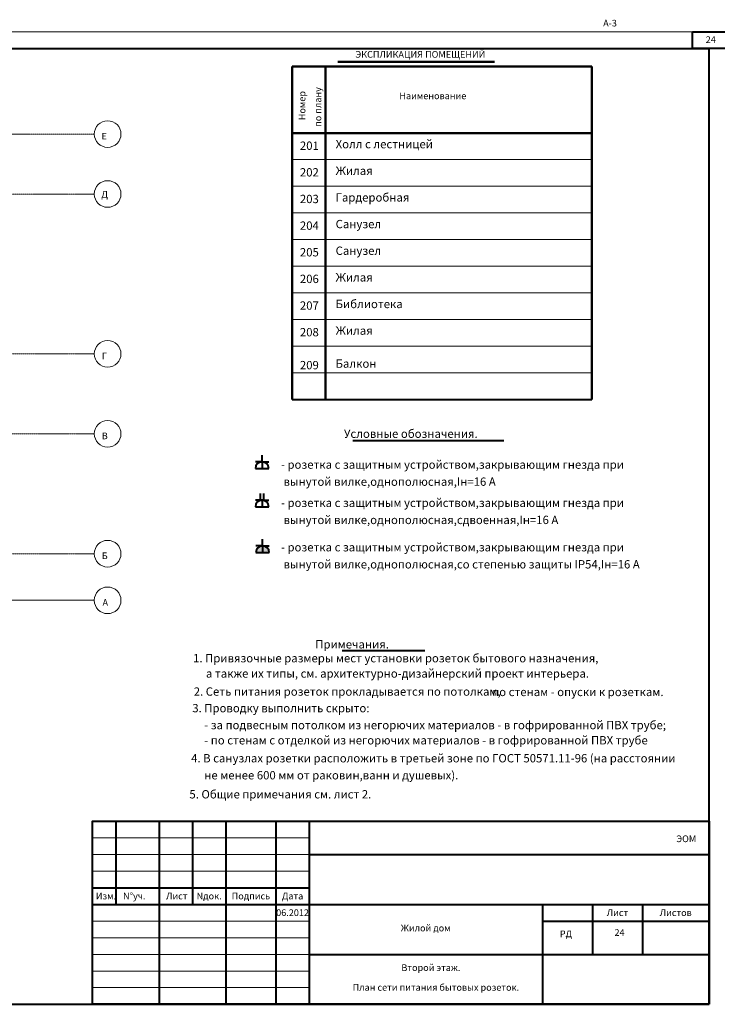
# Model space of a CAD drawing. Units: millimetres. Extents: x 244962 to 995578, y -596604 to -123052.
# Drawn here: x 349773 to 370710, y -241352 to -211789 of the extents above; entities that cross this region are included whole.
import ezdxf
from ezdxf.enums import TextEntityAlignment as Align

# ---------------------------------------------------------------- set-up
doc = ezdxf.new("R2010")
doc.units = ezdxf.units.MM
doc.linetypes.add('gost6', pattern=[12, 8, -1.5, 1, -1.5])
doc.layers.add('Освещение', color=240, linetype='Continuous', lineweight=40)
doc.styles.add('GENERATED_STYLE_1', font='ARIAL.TTF', dxfattribs={"height": 200})

msp = doc.modelspace()

# ---------------------------------------------------------------- hatches: boundary and pattern name
at = {"layer": 'Освещение'}
h = msp.add_hatch(color=7, dxfattribs=at)
edge = h.paths.add_edge_path()
edge.add_arc((357062.5, -227789), 200, 0, 180)
edge.add_line((356862.5, -227789), (357262.5, -227789))

# ---------------------------------------------------------------- linework, layer by layer
at = {"color": 1, "lineweight": 0}
msp.add_line((328962.2, -212152.3), (370962.2, -212152.3), dxfattribs=at)
msp.add_line((328962.2, -212152.3), (370962.2, -212152.3), dxfattribs=at)
at = {"color": 1, "lineweight": 40}
for p, q in [((330962.2, -212652.3), (370462.2, -212652.3)), ((370462.2, -241352.3), (370462.2, -212652.3)), ((329762.2, -241352.3), (370462.2, -241352.3))]:
    msp.add_line(p, q, dxfattribs=at)
at = {"color": 7, "lineweight": 50}
for p, q in [((359319.1, -213050.6), (364026.7, -213050.6)), ((357948.1, -213191.2), (366948.1, -213191.2)), ((357948.1, -213191.2), (357948.1, -223191.2)), ((358949.9, -213191.2), (358949.9, -223191.2)), ((366948.1, -213191.2), (366948.1, -223191.2)), ((357948.1, -215191.2), (366948.1, -215191.2))]:
    msp.add_line(p, q, dxfattribs=at)
at = {"linetype": 'gost6', "lineweight": 0}
for p, q in [((343301.3, -215222.6), (352011.5, -215222.6)), ((347056.9, -217022.6), (352011.5, -217022.6)), ((344296.9, -221822.6), (352011.5, -221822.6)), ((342766.9, -224222.6), (352011.5, -224222.6)), ((347826.9, -227822.6), (352011.5, -227822.6))]:
    msp.add_line(p, q, dxfattribs=at)
at = {"color": 7, "lineweight": 0}
for p, q in [((357948.1, -215991.2), (366948.1, -215991.2)), ((357948.1, -215991.2), (366948.1, -215991.2)), ((357948.1, -216791.2), (366948.1, -216791.2)), ((357948.1, -216791.2), (366948.1, -216791.2)), ((357948.1, -217591.2), (366948.1, -217591.2)), ((357948.1, -217591.2), (366948.1, -217591.2)), ((357948.1, -218391.2), (366948.1, -218391.2)), ((357948.1, -218391.2), (366948.1, -218391.2)), ((357948.1, -219191.2), (366948.1, -219191.2)), ((357948.1, -219191.2), (366948.1, -219191.2)), ((357948.1, -219991.2), (366948.1, -219991.2)), ((357948.1, -219991.2), (366948.1, -219991.2)), ((357948.1, -220791.2), (366948.1, -220791.2)), ((357948.1, -220791.2), (366948.1, -220791.2)), ((357948.1, -221591.2), (366948.1, -221591.2)), ((357948.1, -221591.2), (366948.1, -221591.2)), ((357948.1, -222391.2), (366948.1, -222391.2)), ((357948.1, -222391.2), (366948.1, -222391.2)), ((357948.1, -223191.2), (366948.1, -223191.2))]:
    msp.add_line(p, q, dxfattribs=at)
at = {"lineweight": 0}
for p, q in [((350186.2, -217022.6), (351222.2, -217022.6)), ((350186.2, -217022.6), (351222.2, -217022.6)), ((350269, -221822.6), (351222.2, -221822.6)), ((350269, -221822.6), (351222.2, -221822.6)), ((350363.7, -224222.6), (351222.2, -224222.6)), ((350363.7, -224222.6), (351222.2, -224222.6)), ((350363.7, -227822.6), (351222.2, -227822.6)), ((348476.9, -229222.6), (352011.5, -229222.6)), ((351962.2, -236352.3), (358462.2, -236352.3)), ((351962.2, -236852.3), (358462.2, -236852.3)), ((351962.2, -237352.3), (358462.2, -237352.3)), ((351962.2, -238852.3), (358462.2, -238852.3)), ((351962.2, -239352.3), (358462.2, -239352.3)), ((351962.2, -239852.3), (358462.2, -239852.3)), ((351962.2, -240352.3), (358462.2, -240352.3)), ((351962.2, -240852.3), (358462.2, -240852.3))]:
    msp.add_line(p, q, dxfattribs=at)
at = {"color": 7, "lineweight": 40}
msp.add_line((357948.1, -223191.2), (366948.1, -223191.2), dxfattribs=at)
at = {"lineweight": 40}
for p, q in [((352662.2, -235852.3), (352662.2, -238352.3)), ((353962.2, -235852.3), (353962.2, -241352.3)), ((354962.2, -235852.3), (354962.2, -238352.3)), ((355962.2, -235852.3), (355962.2, -241352.3)), ((357462.2, -235852.3), (357462.2, -241352.3)), ((358462.2, -235852.3), (358462.2, -241352.3)), ((358462.2, -236852.3), (370462.2, -236852.3)), ((351962.2, -237852.3), (358462.2, -237852.3)), ((351962.2, -238352.3), (370462.2, -238352.3)), ((365462.2, -238352.3), (365462.2, -241352.3)), ((366962.2, -238352.3), (366962.2, -239852.3)), ((368462.2, -238352.3), (368462.2, -239852.3)), ((365462.2, -238852.3), (370462.2, -238852.3)), ((358462.2, -239852.3), (370462.2, -239852.3))]:
    msp.add_line(p, q, dxfattribs=at)
msp.add_lwpolyline([(370462.2, -241352.3), (351962.2, -241352.3), (351962.2, -235852.3), (370462.2, -235852.3)], close=True, dxfattribs=at)
msp.add_lwpolyline([(370462.2, -241352.3), (351962.2, -241352.3), (351962.2, -235852.3), (370462.2, -235852.3)], close=True, dxfattribs=at)
at = {"linetype": 'Continuous', "lineweight": 0}
for centre in [(352411.5, -215222.6), (352411.5, -217022.6), (352411.5, -221822.6), (352411.5, -224222.6), (352411.5, -227822.6), (352411.5, -229222.6)]:
    msp.add_circle(centre, 400, dxfattribs=at)
at = {"layer": 'Освещение', "color": 7, "lineweight": 40, "ltscale": 0.01}
for p, q in [((359768.5, -224427.5), (364304.6, -224427.5)), ((359450.2, -230732.8), (361929.1, -230732.8))]:
    msp.add_line(p, q, dxfattribs=at)
at = {"layer": 'Освещение', "color": 7}
for p, q in [((357045, -225067), (357045, -224867)), ((357045, -225067), (356845, -225067)), ((356845, -225267), (357245, -225267)), ((357045, -225067), (357045, -225267)), ((357045, -225067), (357245, -225067)), ((356995, -226215.6), (356995, -226015.6)), ((357095, -226212.7), (357095, -226012.7)), ((357045, -226215.3), (356845, -226215.3)), ((356845, -226415.3), (357245, -226415.3)), ((357045, -226215.3), (357045, -226415.3)), ((357045, -226215.3), (357245, -226215.3)), ((357062.5, -227589), (356862.5, -227589)), ((357062.5, -227589), (357062.5, -227389)), ((357062.5, -227589), (357062.5, -227789)), ((357062.5, -227589), (357262.5, -227589)), ((356862.5, -227789), (357262.5, -227789))]:
    msp.add_line(p, q, dxfattribs=at)
at = {"layer": 'Освещение', "color": 1}
msp.add_lwpolyline([(369962.2, -212152.3), (370962.2, -212152.3), (370962.2, -212652.3), (369962.2, -212652.3)], close=True, dxfattribs=at)
at = {"layer": 'Освещение', "color": 7}
for centre in [(357045, -225267), (357045, -226415.3), (357062.5, -227789)]:
    msp.add_arc(centre, 200, 0, 180, dxfattribs=at)

# ---------------------------------------------------------------- texts
at = {"color": 1, "style": 'GENERATED_STYLE_1'}
msp.add_text('24', height=200, dxfattribs=at).set_placement((370362.6, -212487.6))
at = {"color": 7, "style": 'GENERATED_STYLE_1'}
for s, p in [('ЭКСПЛИКАЦИЯ ПОМЕЩЕНИЙ', (359848.5, -212930.2)), ('Наименование ', (361168.2, -214175.6)), ('24', (367623.9, -239297.6)), ('Второй этаж.', (361228.1, -240351.7)), ('План сети питания бытовых розеток.', (359765, -240944.9))]:
    msp.add_text(s, height=200, dxfattribs=at).set_placement(p)
for s, p in [('Номер', (358347.6, -214807.4)), ('по плану', (358823.9, -215006.4))]:
    msp.add_text(s, height=200, rotation=90, dxfattribs=at).set_placement(p)
at = {"lineweight": 0, "style": 'GENERATED_STYLE_1'}
for s, p in [('Е', (352229, -215386)), ('Д', (352223.7, -217133.9)), ('Г', (352236.9, -221986)), ('В', (352236.4, -224386)), ('Б', (352236.9, -227986)), ('А', (352258.2, -229386))]:
    msp.add_text(s, height=200, dxfattribs=at).set_placement(p)
at = {"color": 7, "linetype": 'Continuous', "style": 'GENERATED_STYLE_1'}
msp.add_text('ЭОМ', height=200, dxfattribs=at).set_placement((369479.4, -236483))
for s, p in [('Изм.', (352362.2, -238102.3)), ('N%%dуч.', (353212.2, -238102.3)), ('Лист', (354485.9, -238102.3)), ('Nдок.', (355458.5, -238102.3)), ('Подпись', (356712.2, -238102.3)), ('Дата', (357962.2, -238102.3)), ('06.2012', (357962.2, -238602.3)), ('Лист', (367712.2, -238602.3)), ('Листов', (369462.2, -238602.3))]:
    msp.add_text(s, height=200, dxfattribs=at).set_placement(p, align=Align.MIDDLE_CENTER)
at = {"style": 'GENERATED_STYLE_1'}
for s, insert, char_height, width, attachment_point in [('А-3', (367490.5, -211918.2), 200, 12000, 5), ('201', (358182.3, -215603.7), 250, 607.5, 4), ('Холл с лестницей', (359254.7, -215400.1), 250, 3007.5, 1), ('202', (358182.3, -216403.7), 250, 607.5, 4), ('Жилая', (359254.7, -216200.1), 250, 1140, 1), ('Гардеробная', (359254.7, -217000.1), 250, 2227.5, 1), ('203', (358182.3, -217203.7), 250, 607.5, 4), ('204', (358182.3, -218003.7), 250, 607.5, 4), ('Санузел', (359254.7, -217800.1), 250, 1417.5, 1), ('205', (358182.3, -218803.7), 250, 607.5, 4), ('Санузел', (359254.7, -218600.1), 250, 1417.5, 1), ('206', (358182.3, -219603.7), 250, 607.5, 4), ('Жилая', (359254.7, -219400.1), 250, 1140, 1), ('207', (358182.3, -220403.7), 250, 607.5, 4), ('Библиотека', (359254.7, -220200.1), 250, 1140, 1), ('208', (358182.3, -221203.7), 250, 607.5, 4), ('Жилая', (359254.7, -221000.1), 250, 1140, 1), ('Балкон', (359254.7, -221989.4), 250, 1215, 1), ('209', (358182.3, -222192.9), 250, 607.5, 4)]:
    msp.add_mtext(s, dxfattribs=dict(at, insert=insert, char_height=char_height, width=width, attachment_point=attachment_point))
at = {"color": 7, "linetype": 'Continuous', "char_height": 200, "attachment_point": 5, "style": 'GENERATED_STYLE_1'}
for s, insert, width in [('Жилой дом', (361957.4, -239088.9), 7000), ('РД', (366166.4, -239262.4), 12000)]:
    msp.add_mtext(s, dxfattribs=dict(at, insert=insert, width=width))
at = {"layer": 'Освещение', "color": 7, "lineweight": 0, "style": 'GENERATED_STYLE_1'}
for s, p in [('                        Условные обозначения.', (357670, -224345.3)), ('- розетка с защитным устройством,закрывающим гнезда при', (357615, -225271.9)), (' вынутой вилке,однополюсная,Iн=16 А', (357615, -225784.4)), ('- розетка с защитным устройством,закрывающим гнезда при', (357615, -226420.2)), (' вынутой вилке,однополюсная,сдвоенная,Iн=16 А', (357615, -226932.7)), ('- розетка с защитным устройством,закрывающим гнезда при', (357615, -227753.4)), (' вынутой вилке,однополюсная,со степенью защиты IP54,Iн=16 А', (357615, -228265.9)), ('                                                         Примечания.', (354289.3, -230668.6)), ('1. Привязочные размеры мест установки розеток бытового назначения,', (354976.7, -231085.1)), ('  а также их типы, см. архитектурно-дизайнерский проект интерьера.', (355209.8, -231544.6)), ('2. Сеть питания розеток прокладывается по потолкам,', (354995.8, -232086.4)), ('5. Общие примечания см. лист 2.', (354866.3, -235171.1))]:
    msp.add_text(s, height=250, dxfattribs=at).set_placement(p)
at = {"layer": 'Освещение', "color": 7, "style": 'GENERATED_STYLE_1'}
for s, p in [('по стенам - опуски к розеткам.', (363953.9, -232098.3)), ('3. Проводку выполнить скрыто:', (354952.2, -232584.5)), ('    - за подвесным потолком из негорючих материалов - в гофрированной ПВХ трубе;', (355007.3, -233093.5)), ('    - по стенам с отделкой из негорючих материалов - в гофрированной ПВХ трубе', (355007.3, -233549.1)), ('4. В санузлах розетки расположить в третьей зоне по ГОСТ 50571.11-96 (на расстоянии ', (354918.7, -234088.9)), ('не менее 600 мм от раковин,ванн и душевых).', (355311, -234599.3))]:
    msp.add_text(s, height=250, dxfattribs=at).set_placement(p)

doc.saveas('drawing.dxf')
